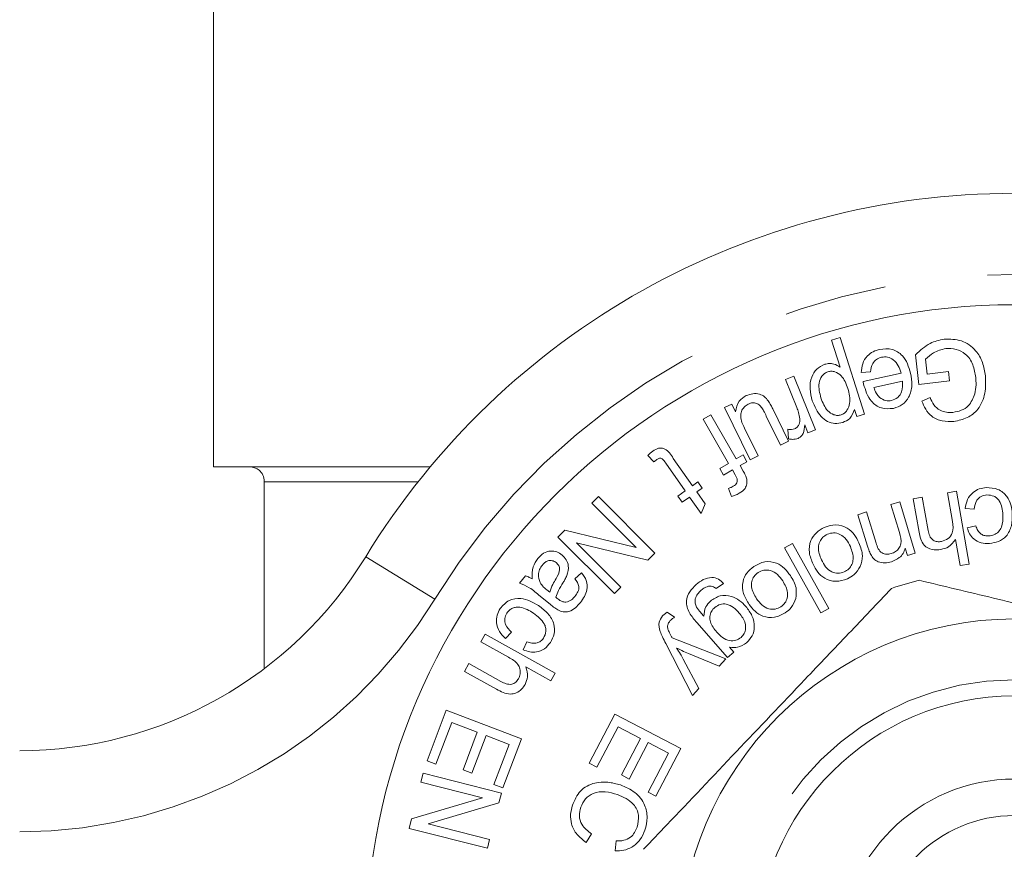
# Model space of a CAD drawing. Units: millimetres. Extents: x 169 to 238, y 89 to 255.
# Drawn here: x 187 to 200, y 112 to 122 of the extents above; entities that cross this region are included whole.
import ezdxf

# ---------------------------------------------------------------- set-up
doc = ezdxf.new("R2010")
doc.units = ezdxf.units.MM
doc.linetypes.add('PHANTOM', pattern=[12.7, 6.35, -1.27, 1.27, -1.27, 1.27, -1.27])

msp = doc.modelspace()

# ---------------------------------------------------------------- linework, layer by layer
at = {"color": 7, "linetype": 'Continuous', "lineweight": 15}
for p, q in [((189.862, 130.945), (189.862, 116.69)), ((197.481, 118.255), (197.586, 118.288)), ((197.588, 117.922), (197.481, 118.255)), ((197.586, 118.288), (197.888, 117.341)), ((198.558, 117.708), (198.517, 118.072)), ((198.64, 118.019), (198.66, 117.836)), ((197.962, 117.863), (197.848, 117.853)), ((197.869, 117.744), (198.34, 117.848)), ((198.66, 117.836), (198.922, 117.865)), ((198.922, 117.865), (198.935, 117.75)), ((196.914, 117.77), (197.015, 117.811)), ((197.054, 117.422), (196.914, 117.77)), ((197.015, 117.811), (197.282, 117.146)), ((198.356, 117.749), (198.003, 117.671)), ((198.935, 117.75), (198.558, 117.708)), ((198.594, 117.503), (198.696, 117.547)), ((196.162, 117.421), (196.251, 117.464)), ((196.477, 116.776), (196.162, 117.421)), ((196.251, 117.464), (196.297, 117.37)), ((196.756, 117.407), (196.951, 117.008)), ((197.793, 117.311), (197.765, 117.4)), ((195.9, 117.277), (195.994, 117.331)), ((196.212, 116.734), (195.9, 117.277)), ((195.994, 117.331), (196.306, 116.788)), ((196.852, 116.959), (196.677, 117.317)), ((197.888, 117.341), (197.793, 117.311)), ((196.407, 117.17), (196.576, 116.825)), ((196.949, 117.036), (196.942, 117.155)), ((197.191, 117.109), (197.15, 117.21)), ((197.282, 117.146), (197.191, 117.109)), ((196.951, 117.008), (196.852, 116.959)), ((195.292, 116.751), (195.218, 116.829)), ((195.531, 116.795), (195.767, 116.458)), ((196.306, 116.788), (196.39, 116.837)), ((196.39, 116.837), (196.437, 116.754)), ((196.576, 116.825), (196.477, 116.776)), ((190.306, 116.69), (192.534, 116.69)), ((195.677, 116.395), (195.437, 116.737)), ((196.103, 116.672), (196.212, 116.734)), ((196.15, 116.589), (196.103, 116.672)), ((196.259, 116.652), (196.15, 116.589)), ((196.293, 116.594), (196.259, 116.652)), ((196.437, 116.754), (196.354, 116.706)), ((196.354, 116.706), (196.392, 116.639)), ((190.487, 116.507), (190.487, 114.2)), ((195.587, 116.331), (195.677, 116.395)), ((195.767, 116.458), (195.833, 116.505)), ((195.888, 116.428), (195.821, 116.381)), ((195.833, 116.505), (195.888, 116.428)), ((196.25, 116.325), (196.211, 116.425)), ((194.526, 116.243), (194.607, 116.324)), ((194.607, 116.324), (195.304, 115.626)), ((195.641, 116.254), (195.587, 116.331)), ((195.732, 116.318), (195.641, 116.254)), ((195.875, 116.114), (195.732, 116.318)), ((195.821, 116.381), (195.923, 116.236)), ((198.489, 116.298), (198.6, 116.317)), ((198.561, 115.885), (198.489, 116.298)), ((198.6, 116.317), (198.672, 115.904)), ((198.909, 116.371), (199.02, 116.39)), ((198.972, 116.015), (198.909, 116.371)), ((199.02, 116.39), (199.177, 115.491)), ((195.075, 115.695), (194.526, 116.243)), ((195.923, 116.236), (195.875, 116.114)), ((198.214, 116.225), (198.321, 116.258)), ((198.319, 115.88), (198.214, 116.225)), ((198.321, 116.258), (198.514, 115.625)), ((199.239, 116.17), (199.129, 116.178)), ((197.807, 116.101), (197.914, 116.134)), ((197.926, 115.712), (197.807, 116.101)), ((197.914, 116.134), (198.032, 115.749)), ((194.108, 115.825), (194.194, 115.911)), ((194.194, 115.911), (195.075, 115.695)), ((199.153, 115.94), (199.26, 115.963)), ((194.805, 115.127), (194.108, 115.825)), ((199.066, 115.472), (199.01, 115.795)), ((194.338, 115.755), (194.886, 115.208)), ((195.218, 115.54), (194.338, 115.755)), ((196.903, 115.691), (197.002, 115.746)), ((197.348, 114.89), (196.903, 115.691)), ((197.002, 115.746), (197.446, 114.944)), ((198.418, 115.596), (198.39, 115.686)), ((195.304, 115.626), (195.218, 115.54)), ((198.514, 115.625), (198.418, 115.596)), ((199.177, 115.491), (199.066, 115.472)), ((193.635, 115.257), (193.707, 115.347)), ((194.318, 115.311), (194.399, 115.385)), ((194.886, 115.208), (194.805, 115.127)), ((196.151, 115.25), (196.058, 115.19)), ((194.017, 114.993), (193.891, 115.095)), ((193.972, 115.172), (194.007, 115.144)), ((197.446, 114.944), (197.348, 114.89)), ((195.457, 114.897), (195.544, 114.835)), ((196.199, 114.338), (195.822, 114.77)), ((193.159, 114.533), (193.212, 114.628)), ((193.212, 114.628), (194.075, 114.148)), ((193.536, 114.653), (193.462, 114.572)), ((195.516, 114.583), (196.178, 114.323)), ((193.501, 114.342), (193.159, 114.533)), ((193.682, 114.435), (193.727, 114.534)), ((195.769, 113.872), (195.439, 114.512)), ((196.225, 114.466), (196.278, 114.406)), ((196.096, 114.233), (195.719, 114.389)), ((196.278, 114.406), (196.199, 114.338)), ((192.956, 114.168), (193.009, 114.264)), ((193.009, 114.264), (193.405, 114.044)), ((194.021, 114.053), (193.712, 114.225)), ((195.653, 114.32), (195.845, 113.955)), ((196.178, 114.323), (196.096, 114.233)), ((193.352, 113.948), (192.956, 114.168)), ((194.075, 114.148), (194.021, 114.053)), ((195.845, 113.955), (195.769, 113.872)), ((192.495, 113.066), (192.732, 113.689)), ((192.732, 113.689), (193.659, 113.337)), ((194.493, 113.036), (194.811, 113.642)), ((194.811, 113.642), (195.623, 113.216)), ((192.799, 113.537), (192.605, 113.024)), ((193.115, 113.417), (192.799, 113.537)), ((194.85, 113.484), (194.589, 112.986)), ((195.127, 113.339), (194.85, 113.484)), ((192.939, 112.955), (193.115, 113.417)), ((193.224, 113.376), (193.048, 112.914)), ((193.508, 113.268), (193.224, 113.376)), ((193.32, 112.774), (193.508, 113.268)), ((193.659, 113.337), (193.429, 112.733)), ((194.891, 112.89), (195.127, 113.339)), ((195.222, 113.289), (194.986, 112.84)), ((195.471, 113.159), (195.222, 113.289)), ((195.219, 112.679), (195.471, 113.159)), ((195.623, 113.216), (195.315, 112.628)), ((192.605, 113.024), (192.495, 113.066)), ((194.589, 112.986), (194.493, 113.036)), ((192.42, 112.802), (192.448, 112.911)), ((192.448, 112.911), (193.412, 112.666)), ((193.048, 112.914), (192.939, 112.955)), ((194.986, 112.84), (194.891, 112.89)), ((193.178, 112.609), (192.42, 112.802)), ((193.429, 112.733), (193.32, 112.774)), ((193.412, 112.666), (193.382, 112.548)), ((195.315, 112.628), (195.219, 112.679)), ((192.305, 112.349), (193.178, 112.609)), ((193.382, 112.548), (192.51, 112.288)), ((192.275, 112.232), (192.305, 112.349)), ((192.51, 112.288), (193.266, 112.095)), ((193.239, 111.986), (192.275, 112.232)), ((194.523, 112.164), (194.455, 112.059)), ((193.266, 112.095), (193.239, 111.986)), ((194.813, 111.954), (194.825, 112.076))]:
    msp.add_line(p, q, dxfattribs=at)
at = {"color": 8, "linetype": 'PHANTOM', "lineweight": 0}
for p, q in [((192.385, 116.507), (190.487, 116.507)), ((192.593, 115.06), (191.74, 115.581))]:
    msp.add_line(p, q, dxfattribs=at)
at = {"color": 7, "linetype": 'Continuous', "lineweight": 15}
for radius in [8, 4.125, 3.175, 2.15, 1.7]:
    msp.add_circle((199.737, 110.69), radius, dxfattribs=at)
at = {"color": 8, "linetype": 'PHANTOM', "lineweight": 0}
msp.add_circle((199.737, 110.69), 3.375, dxfattribs=at)
at = {"color": 7, "linetype": 'Continuous', "lineweight": 15}
for centre, radius, start, end in [((199.737, 110.69), 9.375, 31.449, 148.551), ((187.474, 118.19), 5, 270, 328.551), ((199.737, 110.69), 4.75, 104.3277, 108.6368)]:
    msp.add_arc(centre, radius, start, end, dxfattribs=at)
at = {"color": 8, "linetype": 'PHANTOM', "lineweight": 0}
for centre, radius, start, end in [((199.737, 110.69), 8.375, 31.449, 148.551), ((187.474, 118.19), 6, 270, 328.551)]:
    msp.add_arc(centre, radius, start, end, dxfattribs=at)
at = {"color": 7, "linetype": 'Continuous', "lineweight": 15}
for points, knots in [([(198.517, 118.072), (198.574, 118.127), (198.674, 118.223), (198.809, 118.253), (198.869, 118.266)], [0, 0, 0, 0, 0.5600936, 1, 1, 1, 1]), ([(198.869, 118.266), (198.942, 118.266), (199.086, 118.265), (199.259, 118.144), (199.35, 117.98), (199.37, 117.869), (199.379, 117.814)], [0, 0, 0, 0, 0.279684, 0.558316, 0.77897, 1, 1, 1, 1]), ([(197.848, 117.853), (197.851, 117.89), (197.858, 117.965), (197.913, 118.057), (197.991, 118.116), (198.047, 118.132), (198.075, 118.14)], [0, 0, 0, 0, 0.2802015, 0.5595546, 0.7795571, 1, 1, 1, 1]), ([(198.075, 118.14), (198.127, 118.146), (198.229, 118.157), (198.392, 118.052), (198.432, 117.925), (198.456, 117.848)], [0, 0, 0, 0, 0.2804976, 0.5602517, 1, 1, 1, 1]), ([(198.889, 118.15), (198.836, 118.137), (198.742, 118.114), (198.671, 118.048), (198.64, 118.019)], [0, 0, 0, 0, 0.559283, 1, 1, 1, 1]), ([(199.259, 117.792), (199.25, 117.846), (199.233, 117.953), (199.147, 118.085), (199.017, 118.15), (198.932, 118.15), (198.889, 118.15)], [0, 0, 0, 0, 0.280974, 0.559953, 0.779684, 1, 1, 1, 1]), ([(198.097, 118.043), (198.075, 118.036), (198.031, 118.021), (197.977, 117.956), (197.967, 117.898), (197.962, 117.863)], [0, 0, 0, 0, 0.280132, 0.559862, 1, 1, 1, 1]), ([(198.34, 117.848), (198.33, 117.879), (198.31, 117.941), (198.251, 118.012), (198.173, 118.051), (198.122, 118.046), (198.097, 118.043)], [0, 0, 0, 0, 0.280967, 0.560612, 0.780369, 1, 1, 1, 1]), ([(197.244, 117.507), (197.232, 117.555), (197.208, 117.651), (197.224, 117.791), (197.293, 117.904), (197.363, 117.939), (197.398, 117.956)], [0, 0, 0, 0, 0.281042, 0.561018, 0.78079, 1, 1, 1, 1]), ([(197.435, 117.863), (197.421, 117.857), (197.392, 117.845), (197.349, 117.799), (197.31, 117.693), (197.335, 117.602), (197.351, 117.541)], [0, 0, 0, 0, 0.1253876, 0.2508136, 0.5005207, 1, 1, 1, 1]), ([(197.398, 117.956), (197.416, 117.96), (197.453, 117.969), (197.52, 117.961), (197.562, 117.936), (197.588, 117.922)], [0, 0, 0, 0, 0.280426, 0.560736, 1, 1, 1, 1]), ([(197.683, 117.657), (197.662, 117.715), (197.63, 117.801), (197.539, 117.861), (197.479, 117.873), (197.45, 117.866), (197.435, 117.863)], [0, 0, 0, 0, 0.499373, 0.749089, 0.874554, 1, 1, 1, 1]), ([(198.456, 117.848), (198.465, 117.798), (198.482, 117.697), (198.446, 117.555), (198.359, 117.45), (198.282, 117.425), (198.243, 117.412)], [0, 0, 0, 0, 0.281005, 0.560392, 0.78012, 1, 1, 1, 1]), ([(197.876, 117.712), (197.874, 117.718), (197.872, 117.728), (197.87, 117.739), (197.869, 117.744)], [0, 0, 0, 0, 0.559989, 1, 1, 1, 1]), ([(198.221, 117.509), (198.248, 117.519), (198.302, 117.539), (198.361, 117.63), (198.358, 117.704), (198.356, 117.749)], [0, 0, 0, 0, 0.280053, 0.56062, 1, 1, 1, 1]), ([(199.379, 117.814), (199.381, 117.742), (199.385, 117.598), (199.307, 117.405), (199.158, 117.285), (199.046, 117.263), (198.99, 117.252)], [0, 0, 0, 0, 0.280646, 0.56004, 0.779645, 1, 1, 1, 1]), ([(199.247, 117.591), (199.254, 117.628), (199.266, 117.695), (199.261, 117.762), (199.259, 117.792)], [0, 0, 0, 0, 0.559811, 1, 1, 1, 1]), ([(197.599, 117.332), (197.614, 117.338), (197.642, 117.351), (197.683, 117.399), (197.722, 117.503), (197.699, 117.596), (197.683, 117.657)], [0, 0, 0, 0, 0.125348, 0.250778, 0.500874, 1, 1, 1, 1]), ([(198.243, 117.412), (198.193, 117.408), (198.092, 117.4), (197.937, 117.512), (197.899, 117.636), (197.876, 117.712)], [0, 0, 0, 0, 0.279702, 0.559764, 1, 1, 1, 1]), ([(198.003, 117.671), (198.012, 117.645), (198.027, 117.599), (198.059, 117.564), (198.073, 117.548)], [0, 0, 0, 0, 0.5607, 1, 1, 1, 1]), ([(196.297, 117.37), (196.307, 117.417), (196.325, 117.502), (196.397, 117.549), (196.429, 117.569)], [0, 0, 0, 0, 0.559407, 1, 1, 1, 1]), ([(196.429, 117.569), (196.456, 117.579), (196.509, 117.599), (196.591, 117.594), (196.657, 117.558), (196.686, 117.524), (196.7, 117.506)], [0, 0, 0, 0, 0.280015, 0.559879, 0.779494, 1, 1, 1, 1]), ([(196.7, 117.506), (196.712, 117.488), (196.732, 117.456), (196.749, 117.422), (196.756, 117.407)], [0, 0, 0, 0, 0.5598763, 1, 1, 1, 1]), ([(197.619, 117.238), (197.587, 117.231), (197.523, 117.218), (197.428, 117.247), (197.316, 117.334), (197.274, 117.436), (197.244, 117.507)], [0, 0, 0, 0, 0.186767, 0.37349, 0.560531, 1, 1, 1, 1]), ([(197.351, 117.541), (197.373, 117.483), (197.405, 117.397), (197.495, 117.336), (197.555, 117.322), (197.584, 117.329), (197.599, 117.332)], [0, 0, 0, 0, 0.499401, 0.749176, 0.874614, 1, 1, 1, 1]), ([(198.073, 117.548), (198.098, 117.531), (198.143, 117.5), (198.197, 117.506), (198.221, 117.509)], [0, 0, 0, 0, 0.559099, 1, 1, 1, 1]), ([(198.99, 117.252), (198.942, 117.25), (198.846, 117.247), (198.718, 117.302), (198.636, 117.398), (198.608, 117.468), (198.594, 117.503)], [0, 0, 0, 0, 0.280213, 0.559457, 0.779325, 1, 1, 1, 1]), ([(198.696, 117.547), (198.71, 117.515), (198.736, 117.451), (198.81, 117.386), (198.896, 117.36), (198.95, 117.362), (198.977, 117.363)], [0, 0, 0, 0, 0.280767, 0.559162, 0.77948, 1, 1, 1, 1]), ([(198.977, 117.363), (199.012, 117.369), (199.082, 117.381), (199.192, 117.452), (199.226, 117.538), (199.247, 117.591)], [0, 0, 0, 0, 0.281218, 0.561781, 1, 1, 1, 1]), ([(196.455, 117.466), (196.437, 117.454), (196.401, 117.431), (196.367, 117.376), (196.354, 117.282), (196.385, 117.216), (196.407, 117.17)], [0, 0, 0, 0, 0.186709, 0.373571, 0.560073, 1, 1, 1, 1]), ([(196.615, 117.429), (196.604, 117.441), (196.581, 117.466), (196.535, 117.482), (196.492, 117.481), (196.468, 117.471), (196.455, 117.466)], [0, 0, 0, 0, 0.280006, 0.5593733, 0.7796094, 1, 1, 1, 1]), ([(196.677, 117.317), (196.667, 117.338), (196.648, 117.377), (196.625, 117.413), (196.615, 117.429)], [0, 0, 0, 0, 0.560165, 1, 1, 1, 1]), ([(197.09, 117.283), (197.085, 117.31), (197.078, 117.357), (197.061, 117.402), (197.054, 117.422)], [0, 0, 0, 0, 0.559887, 1, 1, 1, 1]), ([(197.765, 117.4), (197.749, 117.358), (197.722, 117.283), (197.65, 117.252), (197.619, 117.238)], [0, 0, 0, 0, 0.559625, 1, 1, 1, 1]), ([(197.026, 117.16), (197.038, 117.167), (197.063, 117.181), (197.09, 117.225), (197.09, 117.261), (197.09, 117.283)], [0, 0, 0, 0, 0.2801905, 0.5607554, 1, 1, 1, 1]), ([(196.942, 117.155), (196.958, 117.153), (196.986, 117.148), (197.014, 117.157), (197.026, 117.16)], [0, 0, 0, 0, 0.560141, 1, 1, 1, 1]), ([(197.15, 117.21), (197.148, 117.172), (197.144, 117.12), (197.107, 117.063), (197.081, 117.049), (197.068, 117.042)], [0, 0, 0, 0, 0.560164, 0.780106, 1, 1, 1, 1]), ([(197.068, 117.042), (197.046, 117.036), (197.006, 117.026), (196.966, 117.033), (196.949, 117.036)], [0, 0, 0, 0, 0.559129, 1, 1, 1, 1]), ([(195.218, 116.829), (195.228, 116.841), (195.248, 116.861), (195.27, 116.878), (195.28, 116.886)], [0, 0, 0, 0, 0.560107, 1, 1, 1, 1]), ([(195.28, 116.886), (195.302, 116.9), (195.336, 116.921), (195.389, 116.924), (195.466, 116.901), (195.502, 116.842), (195.531, 116.795)], [0, 0, 0, 0, 0.250093, 0.375432, 0.500704, 1, 1, 1, 1]), ([(195.329, 116.782), (195.322, 116.777), (195.309, 116.767), (195.297, 116.756), (195.292, 116.751)], [0, 0, 0, 0, 0.559903, 1, 1, 1, 1]), ([(195.437, 116.737), (195.425, 116.758), (195.409, 116.783), (195.377, 116.797), (195.354, 116.798), (195.339, 116.788), (195.329, 116.782)], [0, 0, 0, 0, 0.500116, 0.625563, 0.750911, 1, 1, 1, 1]), ([(190.487, 116.507), (190.487, 116.538), (190.481, 116.566), (190.46, 116.614), (190.444, 116.634), (190.393, 116.678), (190.35, 116.69), (190.306, 116.69)], [0, 0, 0, 0, 0.25, 0.25, 0.5, 0.5, 1, 1, 1, 1]), ([(196.392, 116.639), (196.402, 116.622), (196.42, 116.59), (196.431, 116.555), (196.436, 116.54)], [0, 0, 0, 0, 0.5602681, 1, 1, 1, 1]), ([(196.27, 116.451), (196.279, 116.457), (196.296, 116.468), (196.318, 116.493), (196.323, 116.541), (196.305, 116.572), (196.293, 116.594)], [0, 0, 0, 0, 0.187593, 0.374656, 0.560178, 1, 1, 1, 1]), ([(196.436, 116.54), (196.437, 116.52), (196.441, 116.481), (196.414, 116.411), (196.37, 116.382), (196.344, 116.365)], [0, 0, 0, 0, 0.280351, 0.560386, 1, 1, 1, 1]), ([(196.211, 116.425), (196.222, 116.429), (196.242, 116.436), (196.261, 116.447), (196.27, 116.451)], [0, 0, 0, 0, 0.559885, 1, 1, 1, 1]), ([(199.129, 116.178), (199.135, 116.215), (199.149, 116.29), (199.216, 116.374), (199.301, 116.424), (199.36, 116.432), (199.39, 116.435)], [0, 0, 0, 0, 0.280163, 0.559461, 0.779541, 1, 1, 1, 1]), ([(199.39, 116.435), (199.438, 116.433), (199.536, 116.428), (199.645, 116.337), (199.697, 116.223), (199.705, 116.148), (199.709, 116.11)], [0, 0, 0, 0, 0.279625, 0.558382, 0.778862, 1, 1, 1, 1]), ([(196.344, 116.365), (196.327, 116.356), (196.296, 116.34), (196.264, 116.329), (196.25, 116.325)], [0, 0, 0, 0, 0.559916, 1, 1, 1, 1]), ([(199.396, 116.344), (199.372, 116.34), (199.324, 116.332), (199.256, 116.271), (199.246, 116.208), (199.239, 116.17)], [0, 0, 0, 0, 0.280626, 0.560474, 1, 1, 1, 1]), ([(199.594, 116.1), (199.588, 116.161), (199.58, 116.238), (199.521, 116.305), (199.471, 116.339), (199.426, 116.342), (199.396, 116.344)], [0, 0, 0, 0, 0.49881, 0.624621, 0.750423, 1, 1, 1, 1]), ([(199.418, 115.838), (199.44, 115.841), (199.485, 115.847), (199.541, 115.887), (199.595, 115.97), (199.594, 116.047), (199.594, 116.1)], [0, 0, 0, 0, 0.1870185, 0.3737831, 0.5606112, 1, 1, 1, 1]), ([(199.709, 116.11), (199.709, 116.061), (199.708, 115.964), (199.648, 115.836), (199.541, 115.764), (199.465, 115.752), (199.428, 115.746)], [0, 0, 0, 0, 0.280846, 0.559683, 0.779588, 1, 1, 1, 1]), ([(197.253, 115.491), (197.234, 115.538), (197.196, 115.631), (197.213, 115.776), (197.289, 115.885), (197.357, 115.924), (197.392, 115.944)], [0, 0, 0, 0, 0.281002, 0.559402, 0.779533, 1, 1, 1, 1]), ([(197.392, 115.944), (197.439, 115.96), (197.534, 115.991), (197.673, 115.947), (197.766, 115.858), (197.801, 115.789), (197.818, 115.754)], [0, 0, 0, 0, 0.279731, 0.558529, 0.778903, 1, 1, 1, 1]), ([(198.837, 115.77), (198.865, 115.779), (198.922, 115.798), (198.99, 115.889), (198.978, 115.967), (198.972, 116.015)], [0, 0, 0, 0, 0.280327, 0.559573, 1, 1, 1, 1]), ([(199.428, 115.746), (199.393, 115.746), (199.324, 115.747), (199.235, 115.793), (199.178, 115.862), (199.161, 115.914), (199.153, 115.94)], [0, 0, 0, 0, 0.280294, 0.559467, 0.779519, 1, 1, 1, 1]), ([(199.26, 115.963), (199.267, 115.943), (199.281, 115.905), (199.321, 115.861), (199.37, 115.839), (199.402, 115.838), (199.418, 115.838)], [0, 0, 0, 0, 0.280403, 0.559726, 0.779789, 1, 1, 1, 1]), ([(197.43, 115.859), (197.41, 115.848), (197.37, 115.826), (197.332, 115.766), (197.309, 115.668), (197.337, 115.595), (197.357, 115.544)], [0, 0, 0, 0, 0.186971, 0.373833, 0.560813, 1, 1, 1, 1]), ([(197.713, 115.707), (197.698, 115.737), (197.667, 115.798), (197.594, 115.861), (197.506, 115.884), (197.455, 115.868), (197.43, 115.859)], [0, 0, 0, 0, 0.281161, 0.560441, 0.780236, 1, 1, 1, 1]), ([(198.215, 115.62), (198.234, 115.627), (198.271, 115.642), (198.315, 115.685), (198.351, 115.766), (198.332, 115.833), (198.319, 115.88)], [0, 0, 0, 0, 0.187232, 0.374428, 0.560684, 1, 1, 1, 1]), ([(198.83, 115.671), (198.793, 115.668), (198.72, 115.661), (198.621, 115.712), (198.578, 115.8), (198.567, 115.857), (198.561, 115.885)], [0, 0, 0, 0, 0.280396, 0.558503, 0.778596, 1, 1, 1, 1]), ([(198.672, 115.904), (198.676, 115.882), (198.686, 115.838), (198.726, 115.785), (198.783, 115.764), (198.819, 115.768), (198.837, 115.77)], [0, 0, 0, 0, 0.281201, 0.559563, 0.779267, 1, 1, 1, 1]), ([(199.01, 115.795), (198.984, 115.76), (198.937, 115.699), (198.863, 115.68), (198.83, 115.671)], [0, 0, 0, 0, 0.559028, 1, 1, 1, 1]), ([(197.637, 115.395), (197.657, 115.406), (197.697, 115.428), (197.735, 115.486), (197.759, 115.583), (197.732, 115.656), (197.713, 115.707)], [0, 0, 0, 0, 0.187101, 0.374064, 0.56109, 1, 1, 1, 1]), ([(197.818, 115.754), (197.84, 115.7), (197.877, 115.604), (197.849, 115.506), (197.836, 115.462)], [0, 0, 0, 0, 0.560945, 1, 1, 1, 1]), ([(197.964, 115.609), (197.956, 115.628), (197.941, 115.662), (197.931, 115.697), (197.926, 115.712)], [0, 0, 0, 0, 0.559773, 1, 1, 1, 1]), ([(198.032, 115.749), (198.039, 115.726), (198.053, 115.68), (198.097, 115.625), (198.16, 115.608), (198.197, 115.616), (198.215, 115.62)], [0, 0, 0, 0, 0.281729, 0.559453, 0.779448, 1, 1, 1, 1]), ([(198.39, 115.686), (198.382, 115.664), (198.366, 115.621), (198.31, 115.557), (198.255, 115.534), (198.221, 115.52)], [0, 0, 0, 0, 0.280589, 0.560832, 1, 1, 1, 1]), ([(193.79, 115.308), (193.789, 115.359), (193.787, 115.451), (193.837, 115.527), (193.859, 115.56)], [0, 0, 0, 0, 0.559994, 1, 1, 1, 1]), ([(193.859, 115.56), (193.881, 115.584), (193.924, 115.631), (194.013, 115.659), (194.096, 115.646), (194.138, 115.618), (194.159, 115.603)], [0, 0, 0, 0, 0.280606, 0.559318, 0.779454, 1, 1, 1, 1]), ([(194.159, 115.603), (194.177, 115.585), (194.215, 115.548), (194.248, 115.457), (194.231, 115.391), (194.22, 115.35)], [0, 0, 0, 0, 0.280796, 0.561421, 1, 1, 1, 1]), ([(197.357, 115.544), (197.372, 115.514), (197.402, 115.454), (197.475, 115.393), (197.562, 115.37), (197.612, 115.387), (197.637, 115.395)], [0, 0, 0, 0, 0.281039, 0.560312, 0.780201, 1, 1, 1, 1]), ([(198.221, 115.52), (198.194, 115.514), (198.139, 115.502), (198.06, 115.513), (197.999, 115.554), (197.976, 115.591), (197.964, 115.609)], [0, 0, 0, 0, 0.280312, 0.560114, 0.779676, 1, 1, 1, 1]), ([(193.917, 115.479), (193.904, 115.462), (193.88, 115.426), (193.861, 115.349), (193.878, 115.295), (193.889, 115.263)], [0, 0, 0, 0, 0.281227, 0.562163, 1, 1, 1, 1]), ([(194.087, 115.51), (194.072, 115.52), (194.04, 115.539), (193.987, 115.535), (193.945, 115.512), (193.926, 115.49), (193.917, 115.479)], [0, 0, 0, 0, 0.279371, 0.558545, 0.778997, 1, 1, 1, 1]), ([(194.085, 115.313), (194.107, 115.349), (194.138, 115.4), (194.122, 115.475), (194.099, 115.498), (194.087, 115.51)], [0, 0, 0, 0, 0.55962, 0.779562, 1, 1, 1, 1]), ([(196.466, 114.995), (196.439, 115.038), (196.386, 115.122), (196.377, 115.267), (196.432, 115.387), (196.493, 115.437), (196.523, 115.462)], [0, 0, 0, 0, 0.2810237, 0.5594463, 0.7795659, 1, 1, 1, 1]), ([(196.523, 115.462), (196.567, 115.486), (196.655, 115.533), (196.798, 115.514), (196.905, 115.442), (196.951, 115.38), (196.974, 115.349)], [0, 0, 0, 0, 0.279711, 0.558512, 0.778924, 1, 1, 1, 1]), ([(196.879, 115.285), (196.858, 115.312), (196.819, 115.366), (196.736, 115.416), (196.646, 115.423), (196.599, 115.398), (196.575, 115.386)], [0, 0, 0, 0, 0.281163, 0.560426, 0.780214, 1, 1, 1, 1]), ([(197.676, 115.309), (197.629, 115.294), (197.536, 115.264), (197.4, 115.305), (197.306, 115.389), (197.271, 115.457), (197.253, 115.491)], [0, 0, 0, 0, 0.27965, 0.558748, 0.779058, 1, 1, 1, 1]), ([(197.836, 115.462), (197.814, 115.426), (197.773, 115.36), (197.706, 115.325), (197.676, 115.309)], [0, 0, 0, 0, 0.559026, 1, 1, 1, 1]), ([(193.707, 115.347), (193.724, 115.341), (193.753, 115.331), (193.779, 115.315), (193.79, 115.308)], [0, 0, 0, 0, 0.5597489, 1, 1, 1, 1]), ([(194.007, 115.144), (194.019, 115.177), (194.04, 115.235), (194.071, 115.289), (194.085, 115.313)], [0, 0, 0, 0, 0.559627, 1, 1, 1, 1]), ([(194.22, 115.35), (194.212, 115.334), (194.197, 115.304), (194.18, 115.275), (194.172, 115.263)], [0, 0, 0, 0, 0.559909, 1, 1, 1, 1]), ([(194.318, 115.093), (194.332, 115.111), (194.359, 115.147), (194.375, 115.232), (194.34, 115.281), (194.318, 115.311)], [0, 0, 0, 0, 0.2818882, 0.5605002, 1, 1, 1, 1]), ([(194.399, 115.385), (194.422, 115.354), (194.469, 115.293), (194.477, 115.149), (194.421, 115.067), (194.386, 115.017)], [0, 0, 0, 0, 0.281296, 0.560215, 1, 1, 1, 1]), ([(195.812, 115.239), (195.84, 115.261), (195.897, 115.305), (195.997, 115.334), (196.091, 115.312), (196.131, 115.27), (196.151, 115.25)], [0, 0, 0, 0, 0.28096, 0.560676, 0.779797, 1, 1, 1, 1]), ([(196.575, 115.386), (196.557, 115.372), (196.522, 115.343), (196.495, 115.278), (196.49, 115.178), (196.53, 115.111), (196.558, 115.064)], [0, 0, 0, 0, 0.186978, 0.373827, 0.560829, 1, 1, 1, 1]), ([(196.974, 115.349), (197.004, 115.3), (197.057, 115.212), (197.046, 115.111), (197.042, 115.067)], [0, 0, 0, 0, 0.560938, 1, 1, 1, 1]), ([(193.891, 115.095), (193.848, 115.133), (193.771, 115.201), (193.676, 115.24), (193.635, 115.257)], [0, 0, 0, 0, 0.561941, 1, 1, 1, 1]), ([(193.889, 115.263), (193.902, 115.244), (193.926, 115.21), (193.958, 115.184), (193.972, 115.172)], [0, 0, 0, 0, 0.559364, 1, 1, 1, 1]), ([(194.172, 115.263), (194.153, 115.231), (194.118, 115.173), (194.092, 115.111), (194.081, 115.084)], [0, 0, 0, 0, 0.560185, 1, 1, 1, 1]), ([(198.22, 115.191), (198.044, 115.006), (197.693, 114.636), (197.054, 113.964), (196.299, 113.168), (195.635, 112.469), (195.26, 112.074), (195.164, 111.973)], [0, 0, 0, 0, 0.174967, 0.351156, 0.62401, 0.904222, 1, 1, 1, 1]), ([(195.822, 114.77), (195.789, 114.809), (195.722, 114.884), (195.679, 115.027), (195.727, 115.155), (195.783, 115.211), (195.812, 115.239)], [0, 0, 0, 0, 0.281964, 0.559022, 0.778989, 1, 1, 1, 1]), ([(195.981, 115.221), (195.958, 115.216), (195.919, 115.206), (195.888, 115.181), (195.874, 115.169)], [0, 0, 0, 0, 0.558637, 1, 1, 1, 1]), ([(196.058, 115.19), (196.045, 115.2), (196.022, 115.218), (195.993, 115.22), (195.981, 115.221)], [0, 0, 0, 0, 0.560608, 1, 1, 1, 1]), ([(196.858, 114.966), (196.876, 114.98), (196.911, 115.009), (196.938, 115.072), (196.945, 115.172), (196.906, 115.238), (196.879, 115.285)], [0, 0, 0, 0, 0.187059, 0.37397, 0.561021, 1, 1, 1, 1]), ([(202.876, 114.255), (202.474, 114.352), (201.659, 114.548), (200.508, 114.824), (199.468, 115.074), (198.865, 115.219), (198.562, 115.292)], [0, 0, 0, 0, 0.283856, 0.574172, 0.785714, 1, 1, 1, 1]), ([(193.397, 114.943), (193.43, 114.981), (193.497, 115.057), (193.687, 115.084), (193.8, 115.019), (193.87, 114.98)], [0, 0, 0, 0, 0.27985, 0.559666, 1, 1, 1, 1]), ([(194.081, 115.084), (194.086, 115.08), (194.094, 115.073), (194.102, 115.066), (194.106, 115.063)], [0, 0, 0, 0, 0.560027, 1, 1, 1, 1]), ([(194.106, 115.063), (194.123, 115.05), (194.153, 115.027), (194.19, 115.023), (194.207, 115.022)], [0, 0, 0, 0, 0.561792, 1, 1, 1, 1]), ([(194.207, 115.022), (194.231, 115.029), (194.275, 115.043), (194.305, 115.078), (194.318, 115.093)], [0, 0, 0, 0, 0.557584, 1, 1, 1, 1]), ([(195.874, 115.169), (195.858, 115.154), (195.826, 115.124), (195.799, 115.068), (195.798, 115.01), (195.811, 114.978), (195.818, 114.962)], [0, 0, 0, 0, 0.280585, 0.559657, 0.779696, 1, 1, 1, 1]), ([(195.988, 115.035), (196.027, 115.061), (196.104, 115.115), (196.24, 115.1), (196.348, 115.048), (196.399, 114.996), (196.425, 114.97)], [0, 0, 0, 0, 0.279253, 0.558092, 0.778939, 1, 1, 1, 1]), ([(196.558, 115.064), (196.578, 115.037), (196.617, 114.984), (196.7, 114.937), (196.788, 114.93), (196.835, 114.954), (196.858, 114.966)], [0, 0, 0, 0, 0.2810692, 0.5603621, 0.7802215, 1, 1, 1, 1]), ([(197.042, 115.067), (197.026, 115.027), (196.997, 114.956), (196.937, 114.91), (196.91, 114.889)], [0, 0, 0, 0, 0.5589796, 1, 1, 1, 1]), ([(193.462, 114.572), (193.435, 114.6), (193.381, 114.655), (193.346, 114.761), (193.352, 114.863), (193.382, 114.916), (193.397, 114.943)], [0, 0, 0, 0, 0.280458, 0.559907, 0.779822, 1, 1, 1, 1]), ([(193.809, 114.884), (193.755, 114.918), (193.688, 114.96), (193.594, 114.961), (193.549, 114.949), (193.509, 114.925), (193.49, 114.9), (193.48, 114.888)], [0, 0, 0, 0, 0.498577, 0.623986, 0.749364, 0.874648, 1, 1, 1, 1]), ([(193.87, 114.98), (193.91, 114.949), (193.99, 114.888), (194.067, 114.765), (194.07, 114.629), (194.033, 114.559), (194.015, 114.524)], [0, 0, 0, 0, 0.281104, 0.560379, 0.779904, 1, 1, 1, 1]), ([(194.108, 114.926), (194.09, 114.938), (194.059, 114.958), (194.03, 114.982), (194.017, 114.993)], [0, 0, 0, 0, 0.559862, 1, 1, 1, 1]), ([(194.386, 115.017), (194.366, 114.995), (194.327, 114.949), (194.253, 114.905), (194.173, 114.896), (194.13, 114.916), (194.108, 114.926)], [0, 0, 0, 0, 0.280986, 0.560861, 0.779812, 1, 1, 1, 1]), ([(195.818, 114.962), (195.833, 114.94), (195.86, 114.9), (195.892, 114.864), (195.906, 114.848)], [0, 0, 0, 0, 0.559645, 1, 1, 1, 1]), ([(195.906, 114.848), (195.91, 114.888), (195.917, 114.96), (195.966, 115.012), (195.988, 115.035)], [0, 0, 0, 0, 0.559174, 1, 1, 1, 1]), ([(196.041, 114.957), (196.026, 114.942), (195.996, 114.91), (195.979, 114.845), (195.988, 114.75), (196.034, 114.692), (196.066, 114.651)], [0, 0, 0, 0, 0.18689, 0.373709, 0.560579, 1, 1, 1, 1]), ([(196.343, 114.888), (196.321, 114.912), (196.276, 114.959), (196.193, 115.002), (196.105, 115.001), (196.063, 114.972), (196.041, 114.957)], [0, 0, 0, 0, 0.281338, 0.56081, 0.780465, 1, 1, 1, 1]), ([(196.425, 114.97), (196.453, 114.932), (196.509, 114.857), (196.539, 114.725), (196.511, 114.603), (196.46, 114.549), (196.434, 114.522)], [0, 0, 0, 0, 0.28074, 0.560308, 0.779959, 1, 1, 1, 1]), ([(196.91, 114.889), (196.867, 114.867), (196.781, 114.821), (196.641, 114.838), (196.534, 114.904), (196.488, 114.965), (196.466, 114.995)], [0, 0, 0, 0, 0.279661, 0.558725, 0.779039, 1, 1, 1, 1]), ([(193.48, 114.888), (193.468, 114.865), (193.445, 114.82), (193.462, 114.727), (193.508, 114.681), (193.536, 114.653)], [0, 0, 0, 0, 0.279774, 0.559483, 1, 1, 1, 1]), ([(193.93, 114.576), (193.944, 114.604), (193.965, 114.647), (193.958, 114.71), (193.925, 114.798), (193.86, 114.846), (193.809, 114.884)], [0, 0, 0, 0, 0.249008, 0.374727, 0.500503, 1, 1, 1, 1]), ([(195.369, 114.661), (195.359, 114.699), (195.34, 114.769), (195.38, 114.827), (195.398, 114.852)], [0, 0, 0, 0, 0.559987, 1, 1, 1, 1]), ([(195.398, 114.852), (195.408, 114.862), (195.426, 114.879), (195.447, 114.891), (195.457, 114.897)], [0, 0, 0, 0, 0.559754, 1, 1, 1, 1]), ([(195.544, 114.835), (195.533, 114.828), (195.515, 114.816), (195.5, 114.801), (195.493, 114.794)], [0, 0, 0, 0, 0.560037, 1, 1, 1, 1]), ([(196.366, 114.587), (196.381, 114.603), (196.41, 114.634), (196.425, 114.697), (196.418, 114.79), (196.374, 114.848), (196.343, 114.888)], [0, 0, 0, 0, 0.186782, 0.373739, 0.560885, 1, 1, 1, 1]), ([(195.493, 114.794), (195.479, 114.777), (195.455, 114.746), (195.461, 114.707), (195.463, 114.69)], [0, 0, 0, 0, 0.559687, 1, 1, 1, 1]), ([(193.727, 114.534), (193.747, 114.527), (193.787, 114.513), (193.847, 114.514), (193.898, 114.537), (193.92, 114.563), (193.93, 114.576)], [0, 0, 0, 0, 0.280499, 0.560029, 0.779931, 1, 1, 1, 1]), ([(195.439, 114.512), (195.424, 114.54), (195.399, 114.588), (195.378, 114.638), (195.369, 114.661)], [0, 0, 0, 0, 0.560082, 1, 1, 1, 1]), ([(195.463, 114.69), (195.47, 114.675), (195.481, 114.647), (195.496, 114.62), (195.502, 114.609)], [0, 0, 0, 0, 0.5597009, 1, 1, 1, 1]), ([(195.502, 114.609), (195.505, 114.604), (195.509, 114.595), (195.514, 114.587), (195.516, 114.583)], [0, 0, 0, 0, 0.559966, 1, 1, 1, 1]), ([(196.066, 114.651), (196.088, 114.628), (196.132, 114.581), (196.217, 114.544), (196.303, 114.545), (196.345, 114.573), (196.366, 114.587)], [0, 0, 0, 0, 0.281151, 0.56057, 0.780558, 1, 1, 1, 1]), ([(194.015, 114.524), (193.992, 114.496), (193.948, 114.44), (193.852, 114.403), (193.76, 114.405), (193.708, 114.425), (193.682, 114.435)], [0, 0, 0, 0, 0.28002, 0.559017, 0.779289, 1, 1, 1, 1]), ([(195.572, 114.456), (195.588, 114.431), (195.617, 114.387), (195.642, 114.341), (195.653, 114.32)], [0, 0, 0, 0, 0.559963, 1, 1, 1, 1]), ([(195.719, 114.389), (195.691, 114.4), (195.641, 114.421), (195.593, 114.446), (195.572, 114.456)], [0, 0, 0, 0, 0.559964, 1, 1, 1, 1]), ([(196.434, 114.522), (196.398, 114.498), (196.334, 114.456), (196.259, 114.463), (196.225, 114.466)], [0, 0, 0, 0, 0.558604, 1, 1, 1, 1]), ([(193.624, 114.078), (193.631, 114.097), (193.647, 114.135), (193.644, 114.199), (193.605, 114.282), (193.544, 114.317), (193.501, 114.342)], [0, 0, 0, 0, 0.186792, 0.37376, 0.560445, 1, 1, 1, 1]), ([(193.712, 114.225), (193.725, 114.183), (193.747, 114.109), (193.717, 114.039), (193.704, 114.008)], [0, 0, 0, 0, 0.5593122, 1, 1, 1, 1]), ([(193.704, 114.008), (193.69, 113.986), (193.662, 113.944), (193.598, 113.899), (193.485, 113.876), (193.407, 113.918), (193.352, 113.948)], [0, 0, 0, 0, 0.187427, 0.374431, 0.561048, 1, 1, 1, 1]), ([(193.405, 114.044), (193.426, 114.033), (193.468, 114.012), (193.536, 114.003), (193.593, 114.031), (193.613, 114.063), (193.624, 114.078)], [0, 0, 0, 0, 0.281286, 0.560389, 0.779674, 1, 1, 1, 1]), ([(194.288, 112.516), (194.315, 112.579), (194.369, 112.707), (194.548, 112.8), (194.725, 112.809), (194.828, 112.781), (194.88, 112.768)], [0, 0, 0, 0, 0.279999, 0.558105, 0.778924, 1, 1, 1, 1]), ([(194.88, 112.768), (194.942, 112.741), (195.065, 112.688), (195.185, 112.536), (195.219, 112.363), (195.194, 112.261), (195.181, 112.21)], [0, 0, 0, 0, 0.280446, 0.559439, 0.779562, 1, 1, 1, 1]), ([(194.841, 112.649), (194.792, 112.663), (194.695, 112.69), (194.55, 112.679), (194.44, 112.6), (194.406, 112.528), (194.389, 112.492)], [0, 0, 0, 0, 0.281125, 0.560435, 0.779968, 1, 1, 1, 1]), ([(195.084, 112.245), (195.096, 112.295), (195.119, 112.393), (195.034, 112.566), (194.914, 112.618), (194.841, 112.649)], [0, 0, 0, 0, 0.280392, 0.559641, 1, 1, 1, 1]), ([(194.455, 112.059), (194.416, 112.089), (194.337, 112.149), (194.271, 112.275), (194.258, 112.403), (194.278, 112.478), (194.288, 112.516)], [0, 0, 0, 0, 0.280243, 0.559544, 0.77962, 1, 1, 1, 1]), ([(194.389, 112.492), (194.381, 112.456), (194.364, 112.386), (194.401, 112.255), (194.477, 112.199), (194.523, 112.164)], [0, 0, 0, 0, 0.280917, 0.561163, 1, 1, 1, 1]), ([(195.181, 112.21), (195.164, 112.168), (195.128, 112.084), (195.03, 111.999), (194.921, 111.956), (194.849, 111.955), (194.813, 111.954)], [0, 0, 0, 0, 0.280112, 0.559502, 0.779577, 1, 1, 1, 1]), ([(194.825, 112.076), (194.857, 112.076), (194.92, 112.078), (195.002, 112.115), (195.056, 112.177), (195.075, 112.223), (195.084, 112.245)], [0, 0, 0, 0, 0.280441, 0.559579, 0.779551, 1, 1, 1, 1])]:
    msp.add_open_spline(points, degree=3, knots=knots, dxfattribs=at)
msp.add_open_spline([(189.862, 116.69), (190.01, 116.69), (190.158, 116.69), (190.306, 116.69)], degree=3, dxfattribs=at)

doc.saveas('drawing.dxf')
